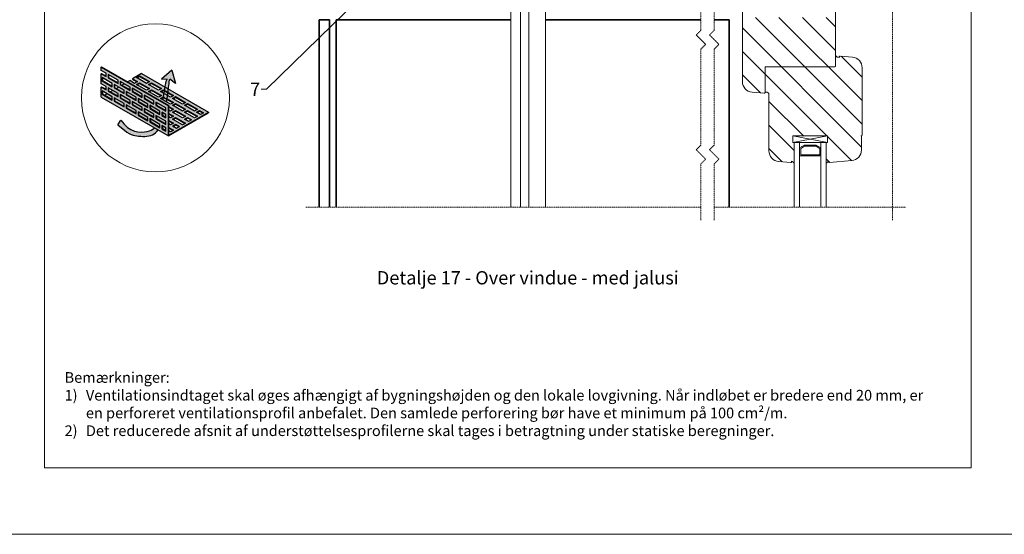
# Model space of a CAD drawing. Units: inches. Extents: x -8427 to 8781, y 18238 to 21119.
# Drawn here: x -936 to -196, y 18846 to 19233 of the extents above; entities that cross this region are included whole.
import ezdxf
from ezdxf import colors
from ezdxf.entities.mleader import LeaderData, LeaderLine
from ezdxf.math import Vec2, Vec3

# ---------------------------------------------------------------- set-up
doc = ezdxf.new("R2010")
doc.units = ezdxf.units.IN
doc.header["$LTSCALE"] = 0.25
doc.header["$MEASUREMENT"] = 0
doc.linetypes.add('DASHDOT', pattern=[1, 0.5, -0.25, 0, -0.25])
doc.layers.add('Etex-0-Viewports', color=2, linetype='Continuous', lineweight=9, plot=False)
doc.layers.add('Etex-Airflow (ventilation)', color=7, linetype='Continuous', true_color=0x1ce4f2)
for name, color, linetype, lineweight in [('Etex-Dimensions', 7, 'Continuous', 13), ('Etex-EQUITONE', 7, 'Continuous', 35), ('Etex-Systemlines-Centerlines', 252, 'DASHDOT', 13), ('Etex-Window and roof components', 252, 'Continuous', 13)]:
    doc.layers.add(name, color=color, linetype=linetype, lineweight=lineweight)
for name, color, linetype in [('Etex-Perforated closures', 7, 'Continuous'), ('Etex-Text-annotations', 7, 'Continuous'), ('Etex-Text-legends-DK', 7, 'Continuous')]:
    doc.layers.add(name, color=color, linetype=linetype)
doc.styles.add('style Equitone', font='trebuc.ttf')

# ---------------------------------------------------------------- blocks, each defined once
blk = doc.blocks.new('_Dot')
at = {"color": 0, "linetype": 'ByBlock', "lineweight": -2}
blk.add_line((-0.5, 0), (-1, 0), dxfattribs=at)
at = {"color": 0, "linetype": 'ByBlock', "const_width": 0.5}
blk.add_lwpolyline([(-0.25, 0, 1), (0.25, 0, 1)], format="xyb", close=True, dxfattribs=at)

msp = doc.modelspace()

# ---------------------------------------------------------------- hatches: boundary and pattern name
at = {"layer": 'Etex-Airflow (ventilation)', "transparency": 33554687}
h = msp.add_hatch(color=256, dxfattribs=at)
h.paths.add_polyline_path([(-828.53, 19172.48), (-825.75, 19170.88), (-825.72, 19171.12), (-825.65, 19171.57), (-825.58, 19172.02), (-825.51, 19172.47), (-825.44, 19172.94), (-825.38, 19173.4), (-825.31, 19173.88), (-825.24, 19174.36), (-825.18, 19174.84), (-825.11, 19175.33), (-825.05, 19175.83), (-824.99, 19176.33), (-824.92, 19176.84), (-824.86, 19177.35), (-824.8, 19177.87), (-824.74, 19178.39), (-824.68, 19178.91), (-824.62, 19179.43), (-824.56, 19179.95), (-824.5, 19180.47), (-824.44, 19180.98), (-824.39, 19181.48), (-824.33, 19181.98), (-824.27, 19182.47), (-824.21, 19182.96), (-824.16, 19183.43), (-824.1, 19183.88), (-824.04, 19184.33), (-823.99, 19184.76), (-823.93, 19185.17), (-823.87, 19185.57), (-823.82, 19185.94), (-823.76, 19186.3), (-823.71, 19186.64), (-823.65, 19186.95), (-823.6, 19187.24), (-823.54, 19187.5), (-823.48, 19187.73), (-823.43, 19187.94), (-819.22, 19184.79), (-821.86, 19194.63), (-829.6, 19188.06), (-825.48, 19188.18), (-825.53, 19188.12), (-825.58, 19188.04), (-825.62, 19187.95), (-825.67, 19187.84), (-825.72, 19187.72), (-825.77, 19187.59), (-825.81, 19187.45), (-825.86, 19187.29), (-825.91, 19187.12), (-825.97, 19186.94), (-826.02, 19186.75), (-826.07, 19186.54), (-826.12, 19186.33), (-826.18, 19186.1), (-826.23, 19185.87), (-826.28, 19185.62), (-826.34, 19185.36), (-826.39, 19185.1), (-826.45, 19184.82), (-826.51, 19184.54), (-826.56, 19184.25), (-826.62, 19183.95), (-826.68, 19183.64), (-826.74, 19183.32), (-826.8, 19182.99), (-826.86, 19182.66), (-826.92, 19182.32), (-826.98, 19181.98), (-827.04, 19181.62), (-827.1, 19181.26), (-827.16, 19180.9), (-827.22, 19180.53), (-827.28, 19180.15), (-827.35, 19179.77), (-827.41, 19179.38), (-827.48, 19178.99), (-827.54, 19178.59), (-827.6, 19178.19), (-827.67, 19177.79), (-827.74, 19177.38), (-827.8, 19176.97), (-827.87, 19176.56), (-827.94, 19176.14), (-828, 19175.72), (-828.07, 19175.3), (-828.14, 19174.88), (-828.21, 19174.45), (-828.27, 19174.03), (-828.34, 19173.6), (-828.41, 19173.17), (-828.48, 19172.74)])
h.paths.add_polyline_path([(-832.2, 19149.79), (-834.93, 19151.37), (-834.95, 19151.35), (-835.06, 19151.23), (-835.18, 19151.12), (-835.3, 19151.01), (-835.42, 19150.91), (-835.54, 19150.8), (-835.66, 19150.7), (-835.78, 19150.6), (-835.91, 19150.51), (-836.03, 19150.41), (-836.16, 19150.32), (-836.29, 19150.24), (-836.42, 19150.15), (-836.55, 19150.07), (-836.69, 19149.99), (-836.82, 19149.91), (-836.96, 19149.84), (-837.1, 19149.76), (-837.24, 19149.69), (-837.38, 19149.62), (-837.52, 19149.56), (-837.67, 19149.49), (-837.81, 19149.43), (-837.96, 19149.37), (-838.11, 19149.31), (-838.26, 19149.26), (-838.42, 19149.2), (-838.57, 19149.15), (-838.73, 19149.1), (-838.89, 19149.05), (-839.05, 19149), (-839.21, 19148.95), (-839.38, 19148.91), (-839.54, 19148.86), (-839.71, 19148.82), (-839.88, 19148.78), (-840.05, 19148.74), (-840.23, 19148.7), (-840.41, 19148.66), (-840.58, 19148.62), (-840.77, 19148.59), (-840.95, 19148.55), (-841.13, 19148.52), (-841.32, 19148.49), (-841.51, 19148.46), (-841.7, 19148.43), (-841.89, 19148.4), (-842.08, 19148.37), (-842.28, 19148.35), (-842.48, 19148.33), (-842.68, 19148.31), (-842.88, 19148.29), (-843.08, 19148.27), (-843.28, 19148.25), (-843.49, 19148.24), (-843.69, 19148.23), (-843.9, 19148.22), (-844.11, 19148.21), (-844.32, 19148.21), (-844.53, 19148.2), (-844.74, 19148.2), (-844.96, 19148.2), (-845.17, 19148.21), (-845.39, 19148.21), (-845.61, 19148.22), (-845.83, 19148.24), (-846.05, 19148.25), (-846.27, 19148.27), (-846.49, 19148.29), (-846.71, 19148.31), (-846.94, 19148.34), (-847.16, 19148.37), (-847.38, 19148.4), (-847.61, 19148.43), (-847.84, 19148.47), (-848.06, 19148.51), (-848.29, 19148.56), (-848.52, 19148.6), (-848.75, 19148.66), (-848.98, 19148.71), (-849.21, 19148.77), (-849.44, 19148.83), (-849.67, 19148.9), (-849.9, 19148.97), (-850.13, 19149.04), (-850.36, 19149.12), (-850.6, 19149.2), (-850.83, 19149.28), (-851.06, 19149.37), (-851.29, 19149.46), (-851.53, 19149.56), (-851.76, 19149.66), (-851.99, 19149.77), (-852.23, 19149.88), (-852.46, 19149.99), (-852.69, 19150.11), (-852.92, 19150.23), (-853.16, 19150.36), (-853.39, 19150.49), (-853.62, 19150.63), (-853.85, 19150.77), (-854.08, 19150.92), (-854.31, 19151.07), (-854.54, 19151.22), (-854.77, 19151.38), (-855, 19151.55), (-855.23, 19151.72), (-855.46, 19151.9), (-855.69, 19152.08), (-855.92, 19152.26), (-856.14, 19152.46), (-856.37, 19152.65), (-856.6, 19152.86), (-856.82, 19153.06), (-857.04, 19153.28), (-857.27, 19153.5), (-857.49, 19153.72), (-857.71, 19153.95), (-857.93, 19154.19), (-858.15, 19154.43), (-858.37, 19154.68), (-858.58, 19154.93), (-858.8, 19155.2), (-859.01, 19155.46), (-859.23, 19155.73), (-859.44, 19156.01), (-859.65, 19156.3), (-859.86, 19156.59), (-860.07, 19156.89), (-860.28, 19157.19), (-862.41, 19153.68), (-862.02, 19153.33), (-861.63, 19152.99), (-861.26, 19152.66), (-860.89, 19152.34), (-860.53, 19152.03), (-860.18, 19151.73), (-859.84, 19151.44), (-859.51, 19151.16), (-859.18, 19150.89), (-858.86, 19150.63), (-858.55, 19150.37), (-858.24, 19150.13), (-857.94, 19149.89), (-857.64, 19149.67), (-857.36, 19149.45), (-857.08, 19149.24), (-856.8, 19149.03), (-856.53, 19148.84), (-856.26, 19148.65), (-856, 19148.47), (-855.75, 19148.3), (-855.5, 19148.13), (-855.25, 19147.97), (-855.01, 19147.82), (-854.78, 19147.67), (-854.54, 19147.53), (-854.32, 19147.4), (-854.09, 19147.27), (-853.87, 19147.15), (-853.65, 19147.03), (-853.44, 19146.92), (-853.23, 19146.82), (-853.02, 19146.72), (-852.81, 19146.62), (-852.61, 19146.53), (-852.41, 19146.45), (-852.21, 19146.36), (-852.01, 19146.29), (-851.82, 19146.21), (-851.62, 19146.14), (-851.43, 19146.08), (-851.24, 19146.02), (-851.05, 19145.96), (-850.86, 19145.9), (-850.67, 19145.85), (-850.48, 19145.8), (-850.29, 19145.75), (-850.1, 19145.71), (-849.92, 19145.67), (-849.73, 19145.63), (-849.54, 19145.59), (-849.35, 19145.55), (-849.16, 19145.52), (-848.96, 19145.49), (-848.77, 19145.46), (-848.58, 19145.43), (-848.38, 19145.4), (-848.18, 19145.37), (-847.98, 19145.34), (-847.78, 19145.31), (-847.58, 19145.28), (-847.37, 19145.26), (-847.16, 19145.23), (-846.96, 19145.21), (-846.75, 19145.19), (-846.54, 19145.16), (-846.33, 19145.14), (-846.11, 19145.12), (-845.9, 19145.1), (-845.68, 19145.09), (-845.47, 19145.07), (-845.25, 19145.06), (-845.03, 19145.04), (-844.82, 19145.03), (-844.6, 19145.02), (-844.38, 19145.01), (-844.16, 19145), (-843.94, 19144.99), (-843.72, 19144.99), (-843.5, 19144.98), (-843.28, 19144.98), (-843.06, 19144.98), (-842.84, 19144.98), (-842.62, 19144.99), (-842.4, 19144.99), (-842.18, 19145), (-841.97, 19145.01), (-841.75, 19145.02), (-841.53, 19145.03), (-841.31, 19145.05), (-841.1, 19145.06), (-840.88, 19145.08), (-840.67, 19145.1), (-840.45, 19145.12), (-840.24, 19145.15), (-840.03, 19145.18), (-839.82, 19145.21), (-839.61, 19145.24), (-839.4, 19145.27), (-839.19, 19145.31), (-838.99, 19145.35), (-838.79, 19145.39), (-838.58, 19145.44), (-838.38, 19145.48), (-838.19, 19145.53), (-837.99, 19145.58), (-837.8, 19145.64), (-837.6, 19145.7), (-837.41, 19145.76), (-837.23, 19145.82), (-837.04, 19145.89), (-836.86, 19145.96), (-836.68, 19146.03), (-836.5, 19146.1), (-836.32, 19146.18), (-836.15, 19146.26), (-835.98, 19146.35), (-835.81, 19146.43), (-835.65, 19146.52), (-835.48, 19146.62), (-835.32, 19146.71), (-835.17, 19146.81), (-835.01, 19146.92), (-834.86, 19147.02), (-834.71, 19147.13), (-834.56, 19147.24), (-834.41, 19147.36), (-834.27, 19147.47), (-834.12, 19147.6), (-833.98, 19147.72), (-833.85, 19147.85), (-833.71, 19147.98), (-833.58, 19148.11), (-833.44, 19148.24), (-833.31, 19148.38), (-833.18, 19148.52), (-833.06, 19148.67), (-832.93, 19148.82), (-832.81, 19148.97), (-832.69, 19149.12), (-832.57, 19149.28), (-832.45, 19149.44), (-832.33, 19149.6), (-832.22, 19149.77)])
at = {"layer": 'Etex-Perforated closures'}
h = msp.add_hatch(color=252, dxfattribs=at)
h.dxf.hatch_style = 1
h.paths.add_polyline_path([(-839.82, 19169.19), (-839.82, 19166.69), (-847.32, 19171.02), (-847.32, 19173.52)], flags=16)
h.paths.add_polyline_path([(-833.82, 19170.73), (-826.32, 19166.4), (-826.32, 19163.9), (-833.82, 19168.23)], flags=16)
h.paths.add_polyline_path([(-838.32, 19168.33), (-830.82, 19164), (-830.82, 19161.5), (-838.32, 19165.83)], flags=16)
h.paths.add_polyline_path([(-844.32, 19174.29), (-851.82, 19178.62), (-851.82, 19181.12), (-844.32, 19176.79)], flags=16)
h.paths.add_polyline_path([(-835.32, 19161.59), (-835.32, 19159.09), (-842.82, 19163.42), (-842.82, 19165.92)], flags=16)
h.paths.add_polyline_path([(-844.32, 19166.79), (-844.32, 19164.29), (-851.82, 19168.62), (-851.82, 19171.12)], flags=16)
h.paths.add_polyline_path([(-848.82, 19171.89), (-856.32, 19176.22), (-856.32, 19178.72), (-848.82, 19174.39)], flags=16)
h.paths.add_polyline_path([(-839.82, 19159.19), (-839.82, 19156.69), (-847.32, 19161.02), (-847.32, 19163.52)], flags=16)
h.paths.add_polyline_path([(-833.82, 19160.73), (-826.32, 19156.4), (-826.32, 19153.9), (-833.82, 19158.23)], flags=16)
h.paths.add_polyline_path([(-829.32, 19163.13), (-826.32, 19161.4), (-826.32, 19158.9), (-829.32, 19160.63)], flags=16)
h.paths.add_polyline_path([(-848.82, 19164.39), (-848.82, 19161.89), (-856.32, 19166.22), (-856.32, 19168.72)], flags=16)
h.paths.add_polyline_path([(-838.32, 19158.33), (-830.82, 19154), (-830.82, 19151.5), (-838.32, 19155.83)], flags=16)
h.paths.add_polyline_path([(-853.32, 19171.99), (-853.32, 19169.49), (-860.82, 19173.82), (-860.82, 19176.32)], flags=16)
h.paths.add_polyline_path([(-853.32, 19179.49), (-860.82, 19183.82), (-860.82, 19186.32), (-853.32, 19181.99)], flags=16)
h.paths.add_polyline_path([(-857.82, 19177.09), (-865.32, 19181.42), (-865.32, 19183.92), (-857.82, 19179.59)], flags=16)
h.paths.add_polyline_path([(-857.82, 19169.59), (-857.82, 19167.09), (-865.32, 19171.42), (-865.32, 19173.92)], flags=16)
h.paths.add_polyline_path([(-829.32, 19153.13), (-826.32, 19151.4), (-826.32, 19148.9), (-829.32, 19150.63)], flags=16)
h.paths.add_polyline_path([(-862.32, 19174.68), (-869.82, 19179.01), (-869.82, 19181.51), (-862.32, 19177.18)], flags=16)
h.paths.add_polyline_path([(-862.32, 19184.68), (-869.82, 19189.01), (-869.82, 19191.51), (-862.32, 19187.18)], flags=16)
h.paths.add_polyline_path([(-866.82, 19172.28), (-874.32, 19176.61), (-874.32, 19179.11), (-866.82, 19174.78)], flags=16)
h.paths.add_polyline_path([(-866.82, 19182.28), (-874.32, 19186.61), (-874.32, 19189.11), (-866.82, 19184.78)], flags=16)
h.paths.add_polyline_path([(-835.32, 19169.09), (-842.82, 19173.42), (-842.82, 19175.92), (-842.43, 19175.7), (-842.43, 19173.65), (-835.32, 19169.54)])
h.paths.add_polyline_path([(-875.07, 19197.04), (-875.07, 19194.54), (-871.32, 19192.38), (-871.32, 19189.88), (-875.07, 19192.04), (-875.07, 19184.54), (-871.32, 19182.38), (-871.32, 19179.88), (-875.07, 19182.04), (-875.07, 19174.54), (-824.49, 19145.35), (-824.49, 19167.85)])
h = msp.add_hatch(color=252, dxfattribs=at)
h.dxf.hatch_style = 1
edge = h.paths.add_edge_path()
edge.add_line((-844.59, 19192.14), (-851.34, 19188.25))
edge.add_line((-851.34, 19188.25), (-847.59, 19186.08))
edge.add_line((-847.59, 19186.08), (-849.84, 19184.78))
edge.add_line((-849.84, 19184.78), (-853.59, 19186.95))
edge.add_line((-853.59, 19186.95), (-855.21, 19186.01))
edge.add_line((-855.21, 19186.01), (-824.12, 19168.06))
edge.add_line((-824.12, 19168.06), (-824.12, 19167.33))
edge.add_line((-824.12, 19167.33), (-820.59, 19165.3))
edge.add_line((-820.59, 19165.3), (-822.84, 19164))
edge.add_line((-822.84, 19164), (-824.12, 19164.74))
edge.add_line((-824.12, 19164.74), (-824.12, 19162.14))
edge.add_line((-824.12, 19162.14), (-820.59, 19160.1))
edge.add_line((-820.59, 19160.1), (-822.84, 19158.8))
edge.add_line((-822.84, 19158.8), (-824.12, 19159.54))
edge.add_line((-824.12, 19159.54), (-824.12, 19156.94))
edge.add_line((-824.12, 19156.94), (-820.59, 19154.9))
edge.add_line((-820.59, 19154.9), (-822.84, 19153.6))
edge.add_line((-822.84, 19153.6), (-824.12, 19154.34))
edge.add_line((-824.12, 19154.34), (-824.12, 19151.75))
edge.add_line((-824.12, 19151.75), (-820.59, 19149.71))
edge.add_line((-820.59, 19149.71), (-822.84, 19148.41))
edge.add_line((-822.84, 19148.41), (-824.12, 19149.15))
edge.add_line((-824.12, 19149.15), (-824.12, 19145.94))
edge.add_line((-824.12, 19145.94), (-794.34, 19163.13))
edge.add_line((-794.34, 19163.13), (-824.49, 19180.54))
edge.add_spline(control_points=[(-824.49, 19180.54), (-824.59, 19179.74), (-824.68, 19178.92), (-824.77, 19178.11)], knot_values=[4.055934, 4.055934, 4.055934, 4.055934, 4.137842, 4.137842, 4.137842, 4.137842], degree=3, periodic=0)
edge.add_line((-824.77, 19178.11), (-820.59, 19175.69))
edge.add_line((-820.59, 19175.69), (-822.84, 19174.39))
edge.add_line((-822.84, 19174.39), (-825.07, 19175.68))
edge.add_spline(control_points=[(-825.07, 19175.68), (-825.18, 19174.85), (-825.28, 19174.05), (-825.39, 19173.27)], knot_values=[3.885978, 3.885978, 3.885978, 3.885978, 3.972998, 3.972998, 3.972998, 3.972998], degree=3, periodic=0)
edge.add_line((-825.39, 19173.27), (-820.59, 19170.49))
edge.add_line((-820.59, 19170.49), (-822.84, 19169.19))
edge.add_line((-822.84, 19169.19), (-830.34, 19173.52))
edge.add_line((-830.34, 19173.52), (-828.15, 19174.78))
edge.add_spline(control_points=[(-828.15, 19174.78), (-828.02, 19175.61), (-827.89, 19176.43), (-827.76, 19177.23)], knot_values=[2.305268, 2.305268, 2.305268, 2.305268, 2.369619, 2.369619, 2.369619, 2.369619], degree=3, periodic=0)
edge.add_line((-827.76, 19177.23), (-830.34, 19178.72))
edge.add_line((-830.34, 19178.72), (-828.09, 19180.02))
edge.add_line((-828.09, 19180.02), (-827.37, 19179.61))
edge.add_spline(control_points=[(-827.37, 19179.61), (-827.24, 19180.43), (-827.11, 19181.23), (-826.98, 19181.98)], knot_values=[2.434999, 2.434999, 2.434999, 2.434999, 2.505484, 2.505484, 2.505484, 2.505484], degree=3, periodic=0)
edge.add_line((-826.98, 19181.98), (-844.59, 19192.14))
h.paths.add_polyline_path([(-829.59, 19180.88), (-831.84, 19179.59), (-839.34, 19183.92), (-837.09, 19185.21)], flags=16)
h.paths.add_polyline_path([(-829.59, 19175.69), (-831.84, 19174.39), (-839.34, 19178.72), (-837.09, 19180.02)], flags=16)
h.paths.add_polyline_path([(-838.59, 19186.08), (-840.84, 19184.78), (-848.34, 19189.11), (-846.09, 19190.41)], flags=16)
h.paths.add_polyline_path([(-838.59, 19180.88), (-840.84, 19179.59), (-848.34, 19183.92), (-846.09, 19185.21)], flags=16)
h.paths.add_polyline_path([(-821.34, 19173.52), (-819.09, 19174.82), (-811.59, 19170.49), (-813.84, 19169.19)], flags=16)
h.paths.add_polyline_path([(-821.34, 19168.33), (-819.09, 19169.63), (-811.59, 19165.3), (-813.84, 19164)], flags=16)
h.paths.add_polyline_path([(-819.09, 19164.43), (-811.59, 19160.1), (-813.84, 19158.8), (-821.34, 19163.13)], flags=16)
h.paths.add_polyline_path([(-812.34, 19168.33), (-810.09, 19169.63), (-802.59, 19165.3), (-804.84, 19164)], flags=16)
h.paths.add_polyline_path([(-819.09, 19159.23), (-811.59, 19154.9), (-813.84, 19153.6), (-821.34, 19157.93)], flags=16)
h.paths.add_polyline_path([(-812.34, 19163.13), (-810.09, 19164.43), (-802.59, 19160.1), (-804.84, 19158.8)], flags=16)
h.paths.add_polyline_path([(-819.09, 19154.04), (-816.09, 19152.31), (-818.34, 19151.01), (-821.34, 19152.74)], flags=16)
h.paths.add_polyline_path([(-812.34, 19157.93), (-810.09, 19159.23), (-807.09, 19157.5), (-809.34, 19156.2)], flags=16)
h.paths.add_polyline_path([(-803.34, 19163.13), (-801.09, 19164.43), (-798.09, 19162.7), (-800.34, 19161.4)], flags=16)
h = msp.add_hatch(color=252, dxfattribs=at)
h.dxf.hatch_style = 1
h.paths.add_polyline_path([(-866.82, 19174.78), (-870.74, 19177.04), (-872.51, 19176.02), (-866.82, 19172.73)])
h.paths.add_polyline_path([(-862.32, 19177.18), (-866.41, 19179.54), (-868.18, 19178.52), (-862.32, 19175.13)])
h.paths.add_polyline_path([(-857.82, 19179.59), (-862.08, 19182.04), (-863.85, 19181.02), (-857.82, 19177.54)])
h.paths.add_polyline_path([(-853.32, 19181.99), (-857.75, 19184.54), (-859.52, 19183.52), (-853.32, 19179.94)])
h.paths.add_polyline_path([(-851.43, 19180.9), (-851.43, 19178.85), (-844.32, 19174.74), (-844.32, 19176.79)])
h.paths.add_polyline_path([(-855.93, 19178.49), (-855.93, 19176.44), (-848.82, 19172.34), (-848.82, 19174.39)])
h.paths.add_polyline_path([(-853.32, 19171.99), (-860.43, 19176.09), (-860.43, 19174.04), (-853.32, 19169.94)])
h.paths.add_polyline_path([(-864.93, 19173.69), (-864.93, 19171.64), (-857.82, 19167.54), (-857.82, 19169.59)])
h.paths.add_polyline_path([(-855.93, 19168.49), (-855.93, 19166.44), (-848.82, 19162.34), (-848.82, 19164.39)])
h.paths.add_polyline_path([(-851.43, 19170.9), (-851.43, 19168.85), (-844.32, 19164.74), (-844.32, 19166.79)])
h.paths.add_polyline_path([(-846.93, 19173.3), (-846.93, 19171.25), (-839.82, 19167.14), (-839.82, 19169.19)])
h.paths.add_polyline_path([(-842.43, 19175.7), (-842.43, 19173.65), (-835.32, 19169.54), (-835.32, 19171.59)])
h.paths.add_polyline_path([(-833.43, 19170.5), (-833.43, 19168.45), (-826.32, 19164.35), (-826.32, 19166.4)])
h.paths.add_polyline_path([(-837.93, 19168.1), (-837.93, 19166.05), (-830.82, 19161.95), (-830.82, 19164)])
h.paths.add_polyline_path([(-842.43, 19165.7), (-842.43, 19163.65), (-835.32, 19159.54), (-835.32, 19161.59)])
h.paths.add_polyline_path([(-846.93, 19163.3), (-846.93, 19161.25), (-839.82, 19157.14), (-839.82, 19159.19)])
h.paths.add_polyline_path([(-837.93, 19158.1), (-837.93, 19156.05), (-830.82, 19151.95), (-830.82, 19154)])
h.paths.add_polyline_path([(-833.43, 19160.5), (-833.43, 19158.45), (-826.32, 19154.35), (-826.32, 19156.4)])
h.paths.add_polyline_path([(-826.32, 19161.4), (-828.93, 19162.91), (-828.93, 19160.86), (-826.32, 19159.35)])
h.paths.add_polyline_path([(-826.32, 19151.4), (-828.93, 19152.91), (-828.93, 19150.86), (-826.32, 19149.35)])
at = {"layer": 'Etex-Window and roof components', "transparency": 33554559}
h = msp.add_hatch(dxfattribs=at)
h.set_pattern_fill('ANSI31', color=256, scale=100, angle=90)
h.set_pattern_definition([(135, (-37958.003, 7700.305), (-8.8388348, -8.8388348), [])])
edge = h.paths.add_edge_path()
edge.add_line((-376.06, 19197.31), (-376.26, 19187.61))
edge.add_line((-376.26, 19187.61), (-376.26, 19178.23))
edge.add_arc((-376.11, 19178.23), 0.15, 180, 282.30779)
edge.add_arc((-375.28, 19174.55), 3.62, 77.6508, 102.7203, ccw=False)
edge.add_arc((-375.43, 19175.97), 2.31, 29.8246, 66.57616, ccw=False)
edge.add_arc((-373.37, 19177.22), 0.11, 242.48551, 360.00452)
edge.add_line((-373.26, 19177.22), (-373.26, 19134.08))
edge.add_arc((-365.26, 19134.08), 8, 180, 265)
edge.add_line((-365.96, 19126.11), (-356.81, 19125.31))
edge.add_arc((-356.76, 19125.81), 0.5, 265, 360)
edge.add_line((-356.26, 19125.81), (-356.26, 19126.23))
edge.add_arc((-356.11, 19126.23), 0.15, 180, 282.30779)
edge.add_arc((-356.81, 19122.95), 3.22, 43.55283, 76.89205, ccw=False)
edge.add_arc((-353.76, 19125.86), 1, 223.55283, 225.96251)
edge.add_arc((-354.37, 19125.22), 0.11, 225.96251, 360)
edge.add_line((-354.26, 19125.22), (-354.26, 19140.31))
edge.add_line((-354.26, 19140.31), (-355.26, 19140.31))
edge.add_line((-355.26, 19140.31), (-355.26, 19145.31))
edge.add_line((-355.26, 19145.31), (-329.26, 19145.31))
edge.add_line((-329.26, 19145.31), (-329.26, 19140.31))
edge.add_line((-329.26, 19140.31), (-330.26, 19140.31))
edge.add_line((-330.26, 19140.31), (-330.26, 19125.68))
edge.add_spline(control_points=[(-330.26, 19125.68), (-330.25, 19125.4), (-330.15, 19125.26), (-330.01, 19125.15), (-329.7, 19125.16), (-329.62, 19125.21), (-329.52, 19125.31), (-329.53, 19125.5), (-329.35, 19125.8), (-328.85, 19125.96), (-328.64, 19126.03), (-328.26, 19125.91)], knot_values=[0.047619, 0.047619, 0.047619, 0.047619, 0.052889, 0.05818, 0.063471, 0.068762, 0.074053, 0.079344, 0.084635, 0.089926, 0.095217, 0.095217, 0.095217, 0.095217], weights=[1, 1, 1, 1, 1, 1, 1, 1, 1, 1, 1, 1], degree=3, periodic=0)
edge.add_arc((-327.76, 19125.81), 0.5, 168.51719, 275)
edge.add_line((-327.72, 19125.31), (-311.07, 19126.77))
edge.add_arc((-311.76, 19134.74), 8, 275, 360)
edge.add_line((-303.76, 19134.74), (-303.76, 19144.81))
edge.add_arc((-304.26, 19144.81), 0.5, 0, 90)
edge.add_line((-304.26, 19145.31), (-303.76, 19145.31))
edge.add_arc((-303.76, 19145.81), 0.5, 270.00013, 360)
edge.add_line((-303.26, 19145.81), (-303.26, 19196.54))
edge.add_arc((-311.26, 19196.54), 8, 0, 85)
edge.add_line((-310.57, 19204.51), (-319.72, 19205.31))
edge.add_arc((-319.76, 19204.81), 0.5, 85, 180)
edge.add_line((-320.26, 19204.81), (-320.26, 19204.38))
edge.add_arc((-320.41, 19204.38), 0.15, 0.00416, 102.30779)
edge.add_arc((-321.24, 19208.06), 3.62, 257.6508, 282.7203, ccw=False)
edge.add_arc((-321.1, 19206.64), 2.31, 209.8246, 246.57616, ccw=False)
edge.add_arc((-323.15, 19205.4), 0.11, 62.48551, 180)
edge.add_line((-323.26, 19205.4), (-323.26, 19199.1))
edge.add_line((-323.26, 19199.1), (-323.26, 19197.81))
edge.add_arc((-323.76, 19197.81), 0.5, -90, 0, ccw=False)
edge.add_line((-323.76, 19197.31), (-376.06, 19197.31))
h.paths.add_polyline_path([(-323.76, 19197.31, 0.414214), (-323.26, 19197.81), (-323.26, 19240.81, 0.414214), (-323.76, 19241.31), (-326.06, 19241.31, 0.198912), (-326.41, 19241.16), (-327.12, 19240.45, 0.198912), (-327.26, 19240.1), (-327.26, 19239.41, 0.414214), (-326.96, 19239.11), (-326.06, 19239.11, -0.414214), (-325.76, 19238.81), (-325.76, 19235.31, -0.414214), (-326.76, 19234.31), (-335.76, 19234.31, -0.414214), (-336.76, 19235.31), (-336.76, 19238.81, -0.414214), (-336.46, 19239.11), (-335.56, 19239.11, 0.414214), (-335.26, 19239.41), (-335.26, 19240.1, 0.198912), (-335.41, 19240.45), (-335.92, 19240.96, 0.198912), (-336.27, 19241.11), (-339.26, 19241.11, 0.198912), (-339.61, 19240.96), (-340.12, 19240.45, 0.198912), (-340.26, 19240.1), (-340.26, 19239.41, 0.431236), (-339.95, 19239.11), (-339.92, 19239.2), (-339.59, 19239.11), (-339.06, 19239.11, -0.336345), (-338.78, 19238.89), (-338.76, 19238.89), (-338.76, 19234.81, -0.414214), (-339.26, 19234.31), (-377.26, 19234.31, -0.414214), (-377.76, 19234.81), (-377.76, 19238.89), (-377.76, 19238.89), (-377.75, 19238.89, -0.336343), (-377.46, 19239.11), (-376.94, 19239.11), (-376.61, 19239.2), (-376.58, 19239.11, 0.431241), (-376.26, 19239.41), (-376.26, 19240.1, 0.198912), (-376.41, 19240.45), (-376.92, 19240.96, 0.198912), (-377.27, 19241.11), (-380.26, 19241.11, 0.198912), (-380.61, 19240.96), (-381.12, 19240.45, 0.198912), (-381.26, 19240.1), (-381.26, 19239.41, 0.414214), (-380.96, 19239.11), (-380.06, 19239.11, -0.414214), (-379.76, 19238.81), (-379.76, 19235.31, -0.414214), (-380.76, 19234.31), (-389.76, 19234.31, -0.414214), (-390.76, 19235.31), (-390.76, 19238.81, -0.414214), (-390.46, 19239.11), (-389.56, 19239.11, 0.414214), (-389.26, 19239.41), (-389.26, 19240.1, 0.198912), (-389.41, 19240.45), (-390.12, 19241.16, 0.198912), (-390.47, 19241.31), (-392.76, 19241.31, 0.414214), (-393.26, 19240.81), (-393.26, 19186.08, 0.388879), (-385.96, 19178.11), (-376.81, 19177.31, 0.440011), (-376.26, 19177.81), (-376.26, 19178.23), (-376.26, 19187.61), (-376.06, 19197.31)])

# ---------------------------------------------------------------- linework, layer by layer
at = {"layer": 'Etex-0-Viewports', "ltscale": 100}
for points in [[(-8427.47, 19906.02), (8780.53, 19906.02), (8780.53, 18846.02), (-8427.47, 18846.02)], [(-917.47, 19856.02), (-221.47, 19856.02), (-221.47, 18896.02), (-917.47, 18896.02)]]:
    msp.add_lwpolyline(points, close=True, dxfattribs=at)
at = {"layer": 'Etex-Airflow (ventilation)', "transparency": 33554687}
for p, q in [((-821.86, 19194.63), (-829.6, 19188.06)), ((-821.86, 19194.63), (-819.22, 19184.79)), ((-829.6, 19188.06), (-825.48, 19188.18)), ((-819.22, 19184.79), (-823.43, 19187.94)), ((-862.41, 19153.68), (-860.28, 19157.19))]:
    msp.add_line(p, q, dxfattribs=at)
msp.add_open_spline([(-828.53, 19172.48), (-827.32, 19179.86), (-826.26, 19187.19), (-825.48, 19188.18)], degree=3, dxfattribs=at)
for points, knots in [([(-825.75, 19170.88), (-825.48, 19172.61), (-824.63, 19178.67), (-823.93, 19186.22), (-823.43, 19187.94)], [3.7941353, 3.7941353, 3.7941353, 3.7941353, 4, 4.4668136, 4.4668136, 4.4668136, 4.4668136]), ([(-862.41, 19153.68), (-854.85, 19146.88), (-849.34, 19145.01), (-837.26, 19144.56), (-833.33, 19148.14), (-832.2, 19149.79)], [0, 0, 0, 0, 1, 2, 2.515294, 2.515294, 2.515294, 2.515294]), ([(-860.28, 19157.19), (-854.02, 19147.86), (-842.35, 19147.39), (-836.38, 19149.87), (-834.93, 19151.37)], [0, 0, 0, 0, 1, 1.419525, 1.419525, 1.419525, 1.419525])]:
    msp.add_open_spline(points, degree=3, knots=knots, dxfattribs=at)
at = {"layer": 'Etex-Dimensions'}
msp.add_circle((-834.25, 19173.91), 55.64, dxfattribs=at)
at = {"layer": 'Etex-EQUITONE'}
for p, q in [((-711.34, 19232.46), (-711.34, 19091.91)), ((-703.34, 19232.46), (-711.34, 19232.46)), ((-703.34, 19232.46), (-703.34, 19091.91)), ((-698.34, 19232.46), (-698.34, 19091.91)), ((-698.34, 19232.46), (-567.14, 19232.46)), ((-541.29, 19232.46), (-424.38, 19232.46)), ((-414.38, 19232.46), (-403.26, 19232.46))]:
    msp.add_line(p, q, dxfattribs=at)
at = {"layer": 'Etex-EQUITONE', "ltscale": 100}
msp.add_line((-403.26, 19232.46), (-403.26, 19091.91), dxfattribs=at)
at = {"layer": 'Etex-Perforated closures', "transparency": 33554687}
for p, q in [((-875.07, 19197.04), (-874.69, 19197.26)), ((-875.07, 19197.04), (-824.49, 19167.85)), ((-875.07, 19194.54), (-875.07, 19197.04)), ((-874.69, 19197.26), (-824.12, 19168.06)), ((-869.82, 19189.01), (-869.43, 19189.24)), ((-846.09, 19190.41), (-846.09, 19189.96)), ((-844.59, 19192.14), (-794.34, 19163.13)), ((-874.32, 19186.61), (-873.93, 19186.84)), ((-863.85, 19181.02), (-862.08, 19182.04)), ((-860.82, 19183.82), (-860.43, 19184.04)), ((-859.52, 19183.52), (-857.75, 19184.54)), ((-855.21, 19186.01), (-853.59, 19186.95)), ((-846.09, 19185.21), (-846.09, 19184.76)), ((-837.09, 19185.21), (-837.09, 19184.76)), ((-875.07, 19174.54), (-824.49, 19145.35)), ((-875.07, 19174.54), (-824.49, 19145.35)), ((-874.32, 19176.61), (-873.93, 19176.84)), ((-872.51, 19176.02), (-870.74, 19177.04)), ((-869.82, 19179.01), (-869.43, 19179.24)), ((-868.18, 19178.52), (-866.41, 19179.54)), ((-865.32, 19181.42), (-864.93, 19181.64)), ((-856.32, 19176.22), (-855.93, 19176.44)), ((-851.82, 19178.62), (-851.43, 19178.85)), ((-837.09, 19180.02), (-837.09, 19179.57)), ((-828.09, 19180.02), (-828.09, 19179.57)), ((-828.09, 19174.82), (-828.09, 19174.37)), ((-819.09, 19174.82), (-819.09, 19174.37)), ((-865.32, 19171.42), (-864.93, 19171.64)), ((-860.82, 19173.82), (-860.43, 19174.04)), ((-851.82, 19168.62), (-851.43, 19168.85)), ((-847.32, 19171.02), (-846.93, 19171.25)), ((-842.82, 19173.42), (-842.43, 19173.65)), ((-833.82, 19168.23), (-833.43, 19168.45)), ((-824.49, 19167.85), (-824.12, 19168.06)), ((-824.49, 19145.35), (-824.49, 19167.85)), ((-824.12, 19145.99), (-824.12, 19168.06)), ((-824.12, 19145.94), (-824.12, 19168.06)), ((-819.09, 19169.63), (-819.09, 19169.18)), ((-810.09, 19169.63), (-810.09, 19169.18)), ((-856.32, 19166.22), (-855.93, 19166.44)), ((-847.32, 19161.02), (-846.93, 19161.25)), ((-842.82, 19163.42), (-842.43, 19163.65)), ((-838.32, 19165.83), (-837.93, 19166.05)), ((-829.32, 19160.63), (-828.93, 19160.86)), ((-824.49, 19145.35), (-794.34, 19162.76)), ((-824.12, 19145.94), (-794.34, 19163.13)), ((-819.09, 19164.43), (-819.09, 19163.98)), ((-810.09, 19164.43), (-810.09, 19163.98)), ((-801.09, 19164.43), (-801.09, 19163.98)), ((-794.34, 19163.13), (-794.34, 19162.76)), ((-838.32, 19155.83), (-837.93, 19156.05)), ((-833.82, 19158.23), (-833.43, 19158.45)), ((-819.09, 19159.23), (-819.09, 19158.78)), ((-819.09, 19154.04), (-819.09, 19153.59)), ((-810.09, 19159.23), (-810.09, 19158.78)), ((-829.32, 19150.63), (-828.93, 19150.86))]:
    msp.add_line(p, q, dxfattribs=at)
for points in [[(-871.32, 19192.38), (-875.07, 19194.54)], [(-875.07, 19184.54), (-875.07, 19192.04), (-871.32, 19189.88), (-871.32, 19192.38)], [(-875.07, 19192.04), (-874.68, 19192.27), (-871.32, 19190.33)], [(-862.32, 19187.18), (-869.82, 19191.51), (-869.82, 19189.01), (-862.32, 19184.68), (-862.32, 19187.18)], [(-869.43, 19191.29), (-869.43, 19189.24), (-862.32, 19185.13)], [(-844.59, 19192.14), (-851.34, 19188.25), (-847.59, 19186.08), (-849.84, 19184.78), (-853.59, 19186.95)], [(-848.34, 19189.11), (-846.09, 19190.41), (-838.59, 19186.08), (-840.84, 19184.78), (-848.34, 19189.11)], [(-847.95, 19188.89), (-846.09, 19189.96), (-838.98, 19185.86)], [(-871.32, 19182.38), (-875.07, 19184.54)], [(-875.07, 19174.54), (-875.07, 19182.04), (-871.32, 19179.88), (-871.32, 19182.38)], [(-875.07, 19182.04), (-874.68, 19182.27), (-871.32, 19180.33)], [(-866.82, 19184.78), (-874.32, 19189.11), (-874.32, 19186.61), (-866.82, 19182.28), (-866.82, 19184.78)], [(-873.93, 19188.89), (-873.93, 19186.84), (-866.82, 19182.73)], [(-857.82, 19179.59), (-865.32, 19183.92), (-865.32, 19181.42), (-857.82, 19177.09), (-857.82, 19179.59)], [(-864.93, 19183.69), (-864.93, 19181.64), (-857.82, 19177.54)], [(-853.32, 19181.99), (-860.82, 19186.32), (-860.82, 19183.82), (-853.32, 19179.49), (-853.32, 19181.99)], [(-860.43, 19186.09), (-860.43, 19184.04), (-853.32, 19179.94)], [(-851.34, 19188.25), (-851.34, 19187.8), (-847.98, 19185.86)], [(-848.34, 19183.92), (-846.09, 19185.21), (-838.59, 19180.88), (-840.84, 19179.59), (-848.34, 19183.92)], [(-847.95, 19183.69), (-846.09, 19184.76), (-838.98, 19180.66)], [(-839.34, 19183.92), (-837.09, 19185.21), (-829.59, 19180.88), (-831.84, 19179.59), (-839.34, 19183.92)], [(-838.95, 19183.69), (-837.09, 19184.76), (-829.98, 19180.66)], [(-866.82, 19174.78), (-874.32, 19179.11), (-874.32, 19176.61), (-866.82, 19172.28), (-866.82, 19174.78)], [(-873.93, 19178.89), (-873.93, 19176.84), (-866.82, 19172.73)], [(-862.32, 19177.18), (-869.82, 19181.51), (-869.82, 19179.01), (-862.32, 19174.68), (-862.32, 19177.18)], [(-869.43, 19181.29), (-869.43, 19179.24), (-862.32, 19175.13)], [(-853.32, 19171.99), (-860.82, 19176.32), (-860.82, 19173.82), (-853.32, 19169.49), (-853.32, 19171.99)], [(-860.43, 19176.09), (-860.43, 19174.04), (-853.32, 19169.94)], [(-848.82, 19174.39), (-856.32, 19178.72), (-856.32, 19176.22), (-848.82, 19171.89), (-848.82, 19174.39)], [(-855.93, 19178.49), (-855.93, 19176.44), (-848.82, 19172.34)], [(-844.32, 19176.79), (-851.82, 19181.12), (-851.82, 19178.62), (-844.32, 19174.29), (-844.32, 19176.79)], [(-851.43, 19180.9), (-851.43, 19178.85), (-844.32, 19174.74)], [(-835.32, 19171.59), (-842.82, 19175.92), (-842.82, 19173.42), (-835.32, 19169.09), (-835.32, 19171.59)], [(-842.43, 19175.7), (-842.43, 19173.65), (-835.32, 19169.54)], [(-839.34, 19178.72), (-837.09, 19180.02), (-829.59, 19175.69), (-831.84, 19174.39), (-839.34, 19178.72)], [(-838.95, 19178.49), (-837.09, 19179.57), (-829.98, 19175.46)], [(-830.34, 19178.72), (-828.09, 19180.02), (-820.59, 19175.69), (-822.84, 19174.39), (-830.34, 19178.72)], [(-830.34, 19173.52), (-828.15, 19174.78)], [(-829.95, 19178.49), (-828.09, 19179.57), (-820.98, 19175.46)], [(-829.95, 19173.3), (-828.09, 19174.37), (-820.98, 19170.27)], [(-821.34, 19173.52), (-819.09, 19174.82), (-811.59, 19170.49), (-813.84, 19169.19), (-821.34, 19173.52)], [(-820.95, 19173.3), (-819.09, 19174.37), (-811.98, 19170.27)], [(-857.82, 19169.59), (-865.32, 19173.92), (-865.32, 19171.42), (-857.82, 19167.09), (-857.82, 19169.59)], [(-864.93, 19173.69), (-864.93, 19171.64), (-857.82, 19167.54)], [(-848.82, 19164.39), (-856.32, 19168.72), (-856.32, 19166.22), (-848.82, 19161.89), (-848.82, 19164.39)], [(-855.93, 19168.49), (-855.93, 19166.44), (-848.82, 19162.34)], [(-844.32, 19166.79), (-851.82, 19171.12), (-851.82, 19168.62), (-844.32, 19164.29), (-844.32, 19166.79)], [(-851.43, 19170.9), (-851.43, 19168.85), (-844.32, 19164.74)], [(-839.82, 19169.19), (-847.32, 19173.52), (-847.32, 19171.02), (-839.82, 19166.69), (-839.82, 19169.19)], [(-846.93, 19173.3), (-846.93, 19171.25), (-839.82, 19167.14)], [(-830.82, 19164), (-838.32, 19168.33), (-838.32, 19165.83), (-830.82, 19161.5), (-830.82, 19164)], [(-837.93, 19168.1), (-837.93, 19166.05), (-830.82, 19161.95)], [(-826.32, 19166.4), (-833.82, 19170.73), (-833.82, 19168.23), (-826.32, 19163.9), (-826.32, 19166.4)], [(-833.43, 19170.5), (-833.43, 19168.45), (-826.32, 19164.35)], [(-825.39, 19173.27), (-820.59, 19170.49), (-822.84, 19169.19), (-830.34, 19173.52)], [(-824.12, 19167.33), (-820.59, 19165.3), (-822.84, 19164), (-824.12, 19164.74)], [(-821.34, 19168.33), (-819.09, 19169.63), (-811.59, 19165.3), (-813.84, 19164), (-821.34, 19168.33)], [(-820.95, 19168.1), (-819.09, 19169.18), (-811.98, 19165.07)], [(-812.34, 19168.33), (-810.09, 19169.63), (-802.59, 19165.3), (-804.84, 19164), (-812.34, 19168.33)], [(-811.95, 19168.1), (-810.09, 19169.18), (-802.98, 19165.07)], [(-839.82, 19159.19), (-847.32, 19163.52), (-847.32, 19161.02), (-839.82, 19156.69), (-839.82, 19159.19)], [(-846.93, 19163.3), (-846.93, 19161.25), (-839.82, 19157.14)], [(-835.32, 19161.59), (-842.82, 19165.92), (-842.82, 19163.42), (-835.32, 19159.09), (-835.32, 19161.59)], [(-842.43, 19165.7), (-842.43, 19163.65), (-835.32, 19159.54)], [(-826.32, 19156.4), (-833.82, 19160.73), (-833.82, 19158.23), (-826.32, 19153.9), (-826.32, 19156.4)], [(-833.43, 19160.5), (-833.43, 19158.45), (-826.32, 19154.35)], [(-826.32, 19161.4), (-829.32, 19163.13), (-829.32, 19160.63), (-826.32, 19158.9), (-826.32, 19161.4)], [(-828.93, 19162.91), (-828.93, 19160.86), (-826.32, 19159.35)], [(-824.12, 19166.88), (-820.98, 19165.07)], [(-824.12, 19162.14), (-820.59, 19160.1), (-822.84, 19158.8), (-824.12, 19159.54)], [(-824.12, 19161.69), (-820.98, 19159.87)], [(-824.12, 19161.69), (-820.98, 19159.87)], [(-821.34, 19163.13), (-819.09, 19164.43), (-811.59, 19160.1), (-813.84, 19158.8), (-821.34, 19163.13)], [(-820.95, 19162.91), (-819.09, 19163.98), (-811.98, 19159.87)], [(-812.34, 19163.13), (-810.09, 19164.43), (-802.59, 19160.1), (-804.84, 19158.8), (-812.34, 19163.13)], [(-811.95, 19162.91), (-810.09, 19163.98), (-802.98, 19159.87)], [(-800.34, 19161.4), (-803.34, 19163.13), (-801.09, 19164.43), (-798.09, 19162.7), (-800.34, 19161.4)], [(-802.95, 19162.91), (-801.09, 19163.98), (-798.48, 19162.47)], [(-830.82, 19154), (-838.32, 19158.33), (-838.32, 19155.83), (-830.82, 19151.5), (-830.82, 19154)], [(-837.93, 19158.1), (-837.93, 19156.05), (-830.82, 19151.95)], [(-826.32, 19151.4), (-829.32, 19153.13), (-829.32, 19150.63), (-826.32, 19148.9), (-826.32, 19151.4)], [(-828.93, 19152.91), (-828.93, 19150.86), (-826.32, 19149.35)], [(-824.12, 19156.94), (-820.59, 19154.9), (-822.84, 19153.6), (-824.12, 19154.34)], [(-824.12, 19156.49), (-820.98, 19154.68)], [(-821.34, 19157.93), (-819.09, 19159.23), (-811.59, 19154.9), (-813.84, 19153.6), (-821.34, 19157.93)], [(-821.34, 19157.93), (-819.09, 19159.23), (-811.59, 19154.9), (-813.84, 19153.6), (-821.34, 19157.93)], [(-818.34, 19151.01), (-821.34, 19152.74), (-819.09, 19154.04), (-816.09, 19152.31), (-818.34, 19151.01)], [(-820.95, 19157.71), (-819.09, 19158.78), (-811.98, 19154.68)], [(-820.95, 19152.51), (-819.09, 19153.59), (-816.48, 19152.08)], [(-809.34, 19156.2), (-812.34, 19157.93), (-810.09, 19159.23), (-807.09, 19157.5), (-809.34, 19156.2)], [(-811.95, 19157.71), (-810.09, 19158.78), (-807.48, 19157.28)], [(-824.12, 19151.75), (-820.59, 19149.71), (-822.84, 19148.41), (-824.12, 19149.15)], [(-824.12, 19151.3), (-820.98, 19149.48)]]:
    msp.add_lwpolyline(points, dxfattribs=at)
msp.add_open_spline([(-813.71, 19153.68), (-813.94, 19153.76), (-814.17, 19153.84), (-814.4, 19153.93)], degree=3, dxfattribs=at)
at = {"layer": 'Etex-Systemlines-Centerlines'}
for p, q in [((-280.46, 19081.91), (-280.46, 19641.86)), ((-424.38, 19296.8), (-424.38, 19224.7)), ((-414.38, 19296.8), (-414.38, 19224.7)), ((-424.38, 19224.7), (-427.92, 19221.16)), ((-427.92, 19221.16), (-420.85, 19214.09)), ((-414.38, 19224.7), (-417.92, 19221.16)), ((-417.92, 19221.16), (-410.85, 19214.09)), ((-420.85, 19214.09), (-424.38, 19210.56)), ((-410.85, 19214.09), (-414.38, 19210.56)), ((-424.38, 19210.56), (-424.38, 19138.46)), ((-414.38, 19210.56), (-414.38, 19138.46)), ((-424.38, 19138.46), (-427.92, 19134.92)), ((-414.38, 19138.46), (-417.92, 19134.92)), ((-427.92, 19134.92), (-420.85, 19127.85)), ((-417.92, 19134.92), (-410.85, 19127.85)), ((-420.85, 19127.85), (-424.38, 19124.32)), ((-424.38, 19124.32), (-424.38, 19081.91)), ((-410.85, 19127.85), (-414.38, 19124.32)), ((-414.38, 19124.32), (-414.38, 19081.91)), ((-721.34, 19091.91), (-424.38, 19091.91)), ((-414.38, 19091.91), (-270.46, 19091.91))]:
    msp.add_line(p, q, dxfattribs=at)
at = {"layer": 'Etex-Window and roof components'}
for p, q in [((-567.14, 19240.51), (-567.14, 19091.91)), ((-559.98, 19091.91), (-559.98, 19240.51)), ((-553.74, 19091.91), (-553.74, 19240.51)), ((-541.29, 19240.51), (-541.29, 19091.91)), ((-393.26, 19186.08), (-393.26, 19240.81)), ((-323.26, 19240.81), (-323.26, 19197.81)), ((-323.26, 19199.1), (-323.26, 19205.4)), ((-320.28, 19204.32), (-320.28, 19204.32)), ((-320.26, 19204.38), (-320.26, 19204.81)), ((-319.72, 19205.31), (-310.57, 19204.51)), ((-323.76, 19197.31), (-326.76, 19197.31)), ((-303.26, 19196.54), (-303.26, 19145.81)), ((-376.26, 19187.61), (-376.26, 19178.23)), ((-376.81, 19177.31), (-385.96, 19178.11)), ((-376.26, 19178.23), (-376.26, 19177.81)), ((-376.25, 19178.29), (-376.25, 19178.29)), ((-373.26, 19134.08), (-373.26, 19177.22)), ((-355.26, 19140.31), (-355.26, 19145.31)), ((-355.26, 19140.31), (-329.26, 19145.31)), ((-355.26, 19145.31), (-329.26, 19140.31)), ((-329.26, 19145.31), (-355.26, 19145.31)), ((-329.26, 19140.31), (-329.26, 19145.31)), ((-303.76, 19144.81), (-303.76, 19134.74)), ((-329.26, 19140.31), (-355.26, 19140.31)), ((-334.26, 19140.31), (-350.26, 19140.31)), ((-350.26, 19136.31), (-346.8, 19138.31)), ((-350.26, 19136.31), (-346.8, 19138.31)), ((-349.46, 19135.85), (-346.59, 19137.51)), ((-346.8, 19138.31), (-337.73, 19138.31)), ((-346.8, 19138.31), (-337.73, 19138.31)), ((-346.59, 19137.51), (-337.94, 19137.51)), ((-337.94, 19137.51), (-335.06, 19135.85)), ((-337.73, 19138.31), (-334.26, 19136.31)), ((-337.73, 19138.31), (-334.26, 19136.31)), ((-354.26, 19131.52), (-354.26, 19125.22)), ((-350.26, 19130.31), (-350.26, 19136.31)), ((-334.26, 19130.31), (-350.26, 19130.31)), ((-349.46, 19131.11), (-349.46, 19135.85)), ((-335.06, 19131.11), (-349.46, 19131.11)), ((-335.06, 19135.85), (-335.06, 19131.11)), ((-334.26, 19136.31), (-334.26, 19130.31)), ((-356.81, 19125.31), (-365.96, 19126.11)), ((-356.26, 19126.23), (-356.26, 19125.81)), ((-311.07, 19126.77), (-327.72, 19125.31))]:
    msp.add_line(p, q, dxfattribs=at)
at = {"layer": 'Etex-Window and roof components', "ltscale": 100}
msp.add_line((-303.76, 19145.31), (-304.26, 19145.31), dxfattribs=at)
at = {"layer": 'Etex-Window and roof components', "extrusion": (0, 0, -1)}
for p, q in [((-350.26, 19091.91), (-350.26, 19140.31)), ((-330.26, 19091.91), (-330.26, 19140.31))]:
    msp.add_line(p, q, dxfattribs=at)
at = {"layer": 'Etex-Window and roof components', "ltscale": 100}
msp.add_lwpolyline([(-323.76, 19197.31), (-376.06, 19197.31), (-376.26, 19187.61)], dxfattribs=at)
at = {"layer": 'Etex-Window and roof components', "flags": 128}
for points in [[(-354.26, 19091.91), (-354.26, 19140.31)], [(-334.26, 19091.91), (-334.26, 19140.31)]]:
    msp.add_lwpolyline(points, dxfattribs=at)
at = {"layer": 'Etex-Window and roof components'}
for centre, radius, start, end in [((-323.15, 19205.4), 0.11, 0, 180), ((-321.1, 19206.64), 2.31, 212.66091, 246.57616), ((-321.24, 19208.06), 3.62, 257.6508, 282.7203), ((-320.41, 19204.38), 0.15, 334.95202, 102.30779), ((-319.76, 19204.81), 0.5, 85, 180), ((-311.26, 19196.54), 8, 0, 85), ((-323.76, 19197.81), 0.5, 270, 0), ((-385.26, 19186.08), 8, 180, 265), ((-376.76, 19177.81), 0.5, 265, 0), ((-376.11, 19178.23), 0.15, 154.95202, 282.30779), ((-375.28, 19174.55), 3.62, 77.6508, 102.7203), ((-375.43, 19175.97), 2.31, 32.66091, 66.57616), ((-373.37, 19177.22), 0.11, 180, 0), ((-304.26, 19144.81), 0.5, 0, 100), ((-303.76, 19145.81), 0.5, 270, 0), ((-365.26, 19134.08), 8, 180, 265), ((-311.76, 19134.74), 8, 275, 0), ((-356.76, 19125.81), 0.5, 265, 0), ((-356.11, 19126.23), 0.15, 180, 265.22895), ((-356.21, 19125.08), 1, 74.24515, 85.22895), ((-356.81, 19122.95), 3.22, 43.55283, 74.24515), ((-353.76, 19125.86), 1, 223.55283, 225.96251), ((-354.37, 19125.22), 0.11, 225.96251, 0), ((-327.76, 19125.81), 0.5, 180, 275)]:
    msp.add_arc(centre, radius, start, end, dxfattribs=at)
for points in [[(-330.26, 19125.69), (-330.26, 19125.86), (-330.26, 19126.03), (-330.26, 19126.2)], [(-330.26, 19126.2), (-330.26, 19126.2), (-330.26, 19126.2), (-330.26, 19126.2)], [(-328.26, 19125.91), (-328.64, 19126.03), (-328.85, 19125.96), (-329.35, 19125.8), (-329.53, 19125.5), (-329.52, 19125.31), (-329.62, 19125.21), (-329.7, 19125.16), (-330.01, 19125.15), (-330.15, 19125.26), (-330.25, 19125.4), (-330.26, 19125.69)]]:
    msp.add_open_spline(points, degree=3, dxfattribs=at)

# ---------------------------------------------------------------- texts
at = {"layer": 'Etex-Text-legends-DK', "style": 'style Equitone'}
for s, width, heights, insert, char_height, attachment_point in [('Detalje 17 - Over vindue - med jalusi', 306.8184, [0], (-554.48, 19038.75), 10, 5), ('Bemærkninger:\\P\\pxi-2,l2,t2;1)^IVentilationsindtaget skal øges afhængigt af bygningshøjden og den lokale lovgivning. Når indløbet er bredere end 20 mm, er en perforeret ventilationsprofil anbefalet. Den samlede perforering bør have et minimum på 100 cm²/m.\\P2)^IDet reducerede afsnit af understøttelsesprofilerne skal tages i betragtning under statiske beregninger. ', 658.3485, [94.14], (-902.47, 18967.84), 8, 1)]:
    msp.add_mtext_dynamic_manual_height_columns(s, width=width, gutter_width=25, heights=heights, dxfattribs=dict(at, insert=insert, char_height=char_height, attachment_point=attachment_point))

# ---------------------------------------------------------------- leaders
at = {"layer": 'Etex-Text-annotations', "ltscale": 100}
ml = msp.add_multileader_mtext('Standard', dxfattribs=at)
ml.set_content('7', color=7, style='style Equitone')
ml.set_leader_properties(linetype='Continuous', lineweight=13)
ml.set_arrow_properties(name='DOT')
ml.build(insert=Vec2(0, 0))
ml.multileader.update_dxf_attribs({"dogleg_length": 2, "scale": 2})
ctx = ml.context
ctx.base_point, ctx.scale, ctx.char_height, ctx.plane_origin = Vec3(-765.16, 19180.33), 2, 10, Vec3(-688.61, 19241.03)
notes = []
notes.append((ctx, [(0, (1, 1, 0), (-750.76, 19180.33), (-1, 0), 4, [(0, [(-688.61, 19241.03)], 0, [])])]))
ctx.mtext.insert, ctx.mtext.flow_direction = Vec3(-763.16, 19185.33), 5
for ctx, leaders in notes:
    for number, flags, end, landing, length, lines in leaders:
        leader = LeaderData()
        leader.index, (leader.has_last_leader_line, leader.has_dogleg_vector, leader.attachment_direction) = number, flags
        leader.last_leader_point, leader.dogleg_vector, leader.dogleg_length = Vec3(end), Vec3(landing), length
        for number, points, colour, breaks in lines:
            line = LeaderLine()
            line.index, line.vertices, line.color, line.breaks = number, Vec3.list(points), colors.encode_raw_color(colour), breaks
            leader.lines.append(line)
        ctx.leaders.append(leader)

doc.saveas('drawing.dxf')
